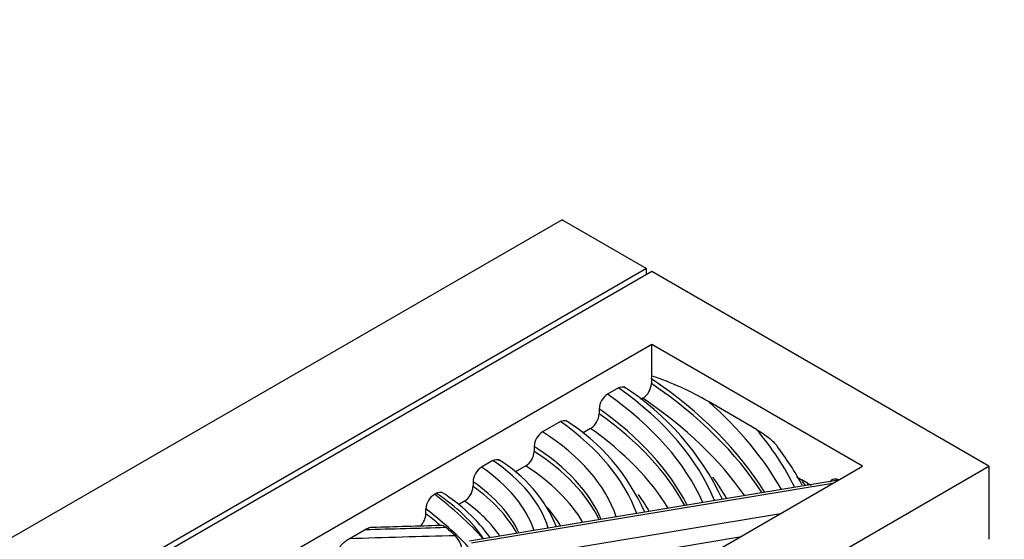
# Model space of a CAD drawing. Units: millimetres. Extents: x 0 to 835, y 0 to 1165.
# Drawn here: x 620 to 653, y 274 to 291 of the extents above; entities that cross this region are included whole.
import ezdxf
from ezdxf import colors
from ezdxf.entities.mleader import LeaderData, LeaderLine
from ezdxf.math import Vec2, Vec3

# ---------------------------------------------------------------- set-up
doc = ezdxf.new("R2010")
doc.units = ezdxf.units.MM
doc.layers.add('DV6_Défaut', color=7, linetype='Continuous')
doc.layers.add('Défaut', color=7, linetype='Continuous')

# ---------------------------------------------------------------- blocks, each defined once
blk = doc.blocks.new('_DOT')
at = {"color": 0}
blk.add_line((0, 0), (-1, 0), dxfattribs=at)
at = {"color": 0, "const_width": 0.333}
blk.add_lwpolyline([(-0.1665, 0, 1), (0.1665, 0, 1)], format="xyb", close=True, dxfattribs=at)
blk = doc.blocks.new('SE5')
at = {"layer": 'DV6_Défaut', "color": 7, "linetype": 'Continuous'}
for p, q in [((638.602, 284.438), (603.246, 264.026)), ((638.602, 284.438), (641.43, 282.805)), ((641.43, 282.805), (606.075, 262.393)), ((641.43, 282.601), (641.43, 282.805)), ((641.607, 282.703), (606.251, 262.291)), ((652.921, 276.171), (641.607, 282.703)), ((641.607, 280.254), (610.494, 262.291)), ((641.607, 279.195), (641.607, 280.254)), ((648.678, 276.171), (641.607, 280.254)), ((641.597, 279.105), (641.607, 279.195)), ((641.597, 279.105), (641.597, 278.942)), ((640.497, 278.796), (640.128, 278.583)), ((641.313, 278.451), (641.235, 278.406)), ((639.844, 278.093), (639.844, 277.929)), ((645.126, 277.406), (643.511, 278.338)), ((638.547, 277.671), (637.947, 277.324)), ((639.559, 277.439), (639.291, 277.284)), ((637.664, 276.834), (637.664, 276.671)), ((617.565, 255.759), (652.921, 276.171)), ((617.565, 258.208), (648.678, 276.171)), ((636.278, 276.361), (635.898, 276.141)), ((637.381, 276.181), (637.015, 275.969)), ((652.921, 276.171), (652.921, 273.722)), ((647.864, 275.701), (635.497, 273.661)), ((647.673, 275.591), (635.562, 273.593)), ((635.614, 275.65), (635.614, 275.487)), ((646.832, 275.604), (646.639, 275.715)), ((634.318, 275.229), (634.383, 275.267)), ((635.33, 274.997), (635.135, 274.884)), ((634.033, 274.575), (634.033, 274.738)), ((635.892, 272.927), (645.926, 274.582)), ((631.455, 273.739), (631.995, 274.051)), ((644.551, 273.789), (642.496, 273.45))]:
    blk.add_line(p, q, dxfattribs=at)
for centre, radius, start, end in [((638.657, 270.102), 9.56, 59.4861, 72.0263), ((635.729, 271.166), 9.125, 25.2432, 57.1978), ((640.972, 278.976), 0.626, 303.0445, 356.8437), ((640.469, 278.058), 0.627, 123.0244, 176.8188), ((639.218, 277.964), 0.627, 303.0172, 356.8178), ((634.957, 271.783), 7.022, 23.8984, 57.5204), ((638.289, 276.8), 0.626, 123.0819, 176.8785), ((638.954, 271.47), 8.709, 27.8579, 38.0484), ((637.04, 276.705), 0.626, 303.0789, 356.8781), ((636.239, 275.616), 0.626, 123.0424, 176.8351), ((634.061, 272.334), 4.715, 22.5172, 59.3944), ((634.988, 275.522), 0.626, 303.0304, 356.8335), ((634.66, 274.702), 0.628, 122.9645, 176.7555), ((631.412, 270.289), 5.92, 36.0706, 57.7405), ((633.406, 274.61), 0.628, 316.1536, 356.7538), ((625.939, 533.609), 259.555, 271.38943, 271.89791), ((634.426, 273.254), 0.835, 2.2282, 44.4203)]:
    blk.add_arc(centre, radius, start, end, dxfattribs=at)
for centre, major_axis, start_param, end_param in [((625.45, 271.189), (21.183, 0), 0.34245, 0.704009), ((628.027, 272.907), (16.111, 0), 0.228907, 0.685662), ((625.45, 271.025), (21.183, 0), 0.355321, 0.704009), ((627.582, 272.613), (16.258, 0), 0.251891, 0.689315), ((625.45, 270.699), (20.783, 0), 0.383088, 0.702439), ((627.582, 272.287), (15.858, 0), 0.285528, 0.686884), ((625.45, 271.515), (21.583, 0), 0.316026, 0.579391), ((627.582, 272.124), (15.858, 0), 0.30268, 0.686884), ((628.9, 273.107), (12.473, 0), 0.206992, 0.686461), ((627.582, 271.797), (15.458, 0), 0.338533, 0.684326), ((630.395, 273.363), (10.204, 0), 0.189428, 0.737413), ((625.742, 272.027), (21.506, 0), 0.280278, 0.448054), ((630.395, 273.037), (9.804, 0), 0.241398, 0.735454), ((630.395, 272.873), (9.804, 0), 0.269147, 0.735454), ((629.695, 273.115), (8.121, 0), 0.193906, 0.70152), ((629.997, 273.252), (8.273, 0), 0.17794, 0.708708), ((630.395, 272.547), (9.404, 0), 0.326619, 0.733327), ((628.027, 272.09), (16.911, 0), 0.311679, 0.390762), ((629.695, 272.789), (7.721, 0), 0.260088, 0.697163), ((629.695, 272.625), (7.721, 0), 0.295315, 0.697163), ((625.742, 271.21), (22.306, 0), 0.34121, 0.357388), ((549.912, 250.52), (106.212, 0), 0.420265, 0.421418), ((621.024, 269.309), (16.79, 0), 0.474495, 0.657029), ((627.6, 271.882), (8.965, 0), 0.366875, 0.712636), ((628.9, 272.29), (13.273, 0), 0.313804, 0.39306), ((629.695, 272.299), (7.321, 0), 0.370675, 0.692328), ((629.997, 272.435), (9.073, 0), 0.336841, 0.476565), ((621.024, 268.982), (16.39, 0), 0.494242, 0.653878), ((621.024, 268.819), (16.39, 0), 0.606253, 0.653878), ((627.112, 347.6), (127.484, 0), -1.532479, -1.511304), ((623.049, 269.472), (14.163, 0), 0.563423, 0.605757), ((644.725, 136.749), (-237.645, 0), -1.529956, -1.514925)]:
    blk.add_ellipse(centre, major_axis=major_axis, ratio=0.57735, start_param=start_param, end_param=end_param, dxfattribs=at)
for points, knots in [([(640.497, 278.796), (640.572, 278.84), (640.645, 278.847), (640.701, 278.815), (640.705, 278.812), (640.708, 278.81)], [0, 0, 0, 0, 0.934153, 0.934153, 1, 1, 1, 1]), ([(638.547, 277.671), (638.622, 277.714), (638.695, 277.721), (638.751, 277.689), (638.755, 277.687), (638.758, 277.685)], [0, 0, 0, 0, 0.937643, 0.937643, 1, 1, 1, 1]), ([(645.126, 277.406), (645.276, 277.319), (645.424, 277.22), (645.643, 277.036), (645.716, 276.968), (645.796, 276.875), (645.808, 276.86), (645.82, 276.844)], [0, 0, 0, 0, 0.628014, 0.628014, 0.942021, 0.942021, 1, 1, 1, 1]), ([(636.278, 276.361), (636.353, 276.404), (636.426, 276.411), (636.481, 276.379), (636.484, 276.378), (636.486, 276.376)], [0, 0, 0, 0, 0.951798, 0.951798, 1, 1, 1, 1]), ([(647.617, 275.641), (647.617, 275.677), (647.631, 275.702), (647.672, 275.733), (647.697, 275.741), (647.775, 275.752), (647.832, 275.745), (647.896, 275.731), (647.901, 275.73), (647.907, 275.729)], [0, 0, 0, 0, 0.239526, 0.239526, 0.479052, 0.479052, 0.958103, 0.958103, 1, 1, 1, 1]), ([(634.383, 275.267), (634.458, 275.31), (634.531, 275.317), (634.586, 275.285), (634.588, 275.284), (634.591, 275.282)], [0, 0, 0, 0, 0.955577, 0.955577, 1, 1, 1, 1]), ([(631.995, 274.051), (632.042, 274.078), (632.087, 274.098), (632.167, 274.123), (632.202, 274.129), (632.235, 274.13)], [0, 0, 0, 0, 0.56011, 0.56011, 1, 1, 1, 1]), ([(631.03, 273.167), (631.03, 273.222), (631.048, 273.285), (631.106, 273.404), (631.144, 273.46), (631.267, 273.608), (631.361, 273.685), (631.455, 273.739)], [0, 0, 0, 0, 0.25, 0.25, 0.5, 0.5, 1, 1, 1, 1])]:
    blk.add_open_spline(points, degree=3, knots=knots, dxfattribs=at)
for points in [[(646.47, 275.822), (646.526, 275.784), (646.582, 275.748), (646.639, 275.715)], [(646.832, 275.604), (646.875, 275.579), (646.918, 275.555), (646.961, 275.533)], [(634.534, 274.196), (634.582, 274.198), (634.637, 274.173), (634.692, 274.127)]]:
    blk.add_open_spline(points, degree=3, dxfattribs=at)

msp = doc.modelspace()

# ---------------------------------------------------------------- block references
at = {"layer": 'Défaut'}
msp.add_blockref('SE5', (0, 0), dxfattribs=at)

# ---------------------------------------------------------------- leaders
at = {"layer": 'Défaut', "color": 7, "linetype": 'Continuous'}
ml = msp.add_multileader_mtext('Standard', dxfattribs=at)
ml.set_content('{\\pxsm0.9;\\fSolid Edge ISO|b1||i0||c0|p34;\\W1.;19/01/2018\\P}', color=256)
ml.set_leader_properties()
ml.set_arrow_properties(name='DOT')
ml.build(insert=Vec2(0, 0))
ml.multileader.update_dxf_attribs({"leader_type": 0, "dogleg_length": 0, "arrow_head_size": 12})
ctx = ml.context
ctx.base_point, ctx.char_height, ctx.arrow_head_size, ctx.landing_gap_size = Vec3(747.016, 1157.46), 12, 12, 4.2
notes = []
notes.append((ctx, [(0, (0, 0, 0), (0, 0), (1, 0), 1, [])]))
ctx.mtext.insert = Vec3(749.016, 1163.58)
for ctx, leaders in notes:
    for number, flags, end, landing, length, lines in leaders:
        leader = LeaderData()
        leader.index, (leader.has_last_leader_line, leader.has_dogleg_vector, leader.attachment_direction) = number, flags
        leader.last_leader_point, leader.dogleg_vector, leader.dogleg_length = Vec3(end), Vec3(landing), length
        for number, points, colour, breaks in lines:
            line = LeaderLine()
            line.index, line.vertices, line.color, line.breaks = number, Vec3.list(points), colors.encode_raw_color(colour), breaks
            leader.lines.append(line)
        ctx.leaders.append(leader)

doc.saveas('drawing.dxf')
